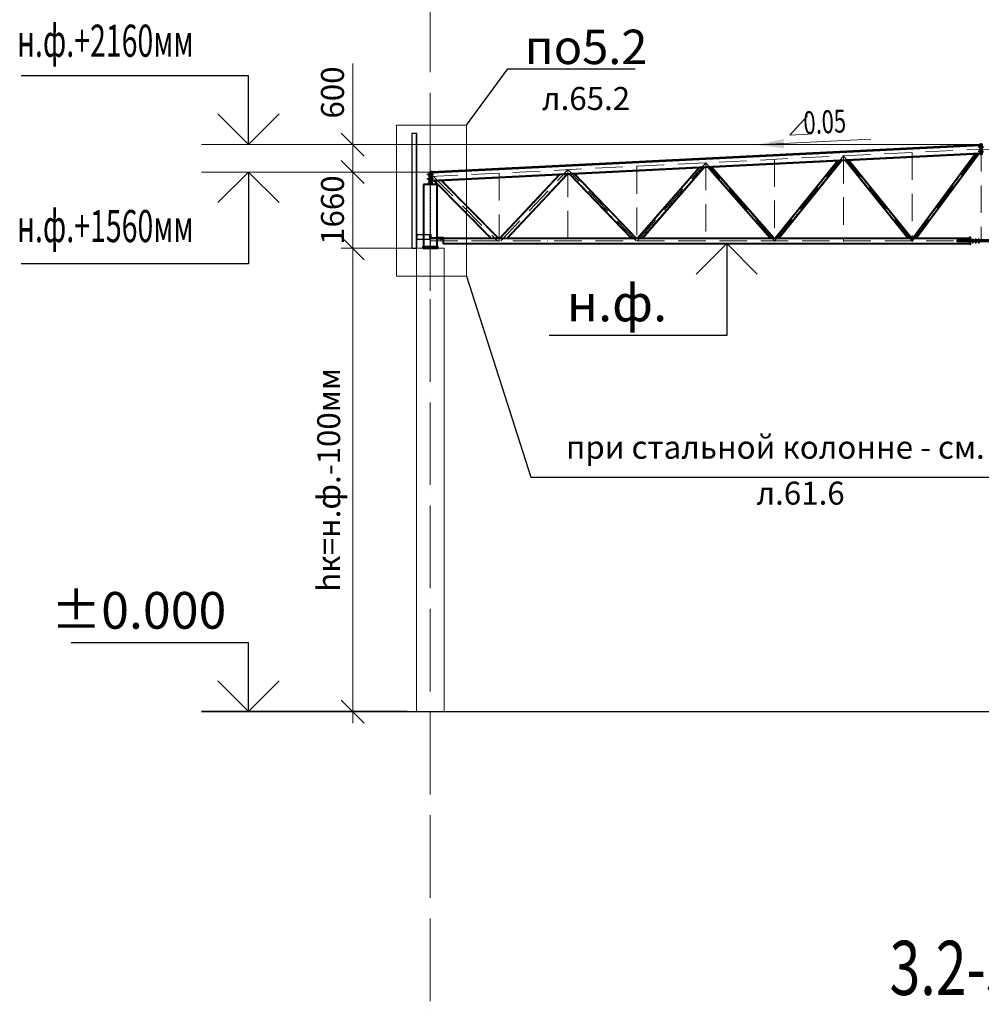
# Model space of a CAD drawing. Units: millimetres. Extents: x -336303 to 6207738, y -1693921 to -835435.
# Drawn here: x 1212982 to 1233932, y -1360504 to -1339040 of the extents above; entities that cross this region are included whole.
import ezdxf
from ezdxf import colors
from ezdxf.entities.mleader import LeaderData, LeaderLine
from ezdxf.enums import TextEntityAlignment as Align
from ezdxf.math import Vec2, Vec3

# ---------------------------------------------------------------- set-up
doc = ezdxf.new("R2010")
doc.units = ezdxf.units.MM
doc.header["$PDMODE"] = 3
for name, pattern in [('ACAD_ISO04W100', [30, 24, -3, 0, -3]), ('ACAD_ISO10W100', [18, 12, -3, 0, -3]), ('DASHED', [19.05, 12.7, -6.35]), ('GOST2.303 4', [7, 5, -2, 0])]:
    doc.linetypes.add(name, pattern=pattern)
doc.layers.get('0').update_dxf_attribs({"lineweight": 30})
for name, color, linetype, lineweight in [('Osi', 30, 'ACAD_ISO04W100', 15), ('Бетон', 111, 'Continuous', 15), ('Болт', 243, 'Continuous', 40), ('Маркировка', 11, 'Continuous', 15), ('Размеры', 133, 'Continuous', 30), ('Сварка', 191, 'Continuous', 25), ('Сталь', 131, 'Continuous', 15), ('Сталь осн.', 151, 'Continuous', 40), ('Сталь основ.', 151, 'Continuous', 60), ('Текст', 213, 'Continuous', 30)]:
    doc.layers.add(name, color=color, linetype=linetype, lineweight=lineweight)
doc.styles.add('simplex', font='simplex.shx', dxfattribs={"width": 0.75, "oblique": 15})
doc.styles.add('SPDS', font='simplex.shx', dxfattribs={"width": 0.7, "oblique": 15})
doc.dimstyles.new('1-200', dxfattribs={"dimscale": 200, "dimtxt": 2.5, "dimasz": 2.5, "dimexe": 1.25, "dimexo": 0, "dimtad": 1, "dimtxsty": 'SPDS', "dimblk": 'OBLIQUE', "dimcen": 2.5, "dimdle": 1.25, "dimclrd": 256, "dimclre": 256, "dimadec": 0, "dimazin": 0, "dimtfac": 1, "dimtmove": 0, "dimatfit": 3, "dimfxl": 1, "dimlwd": 15, "dimlwe": 15, "dimarcsym": 0})

# ---------------------------------------------------------------- blocks, each defined once
blk = doc.blocks.new('_Oblique')
at = {"color": 0, "linetype": 'ByBlock', "lineweight": -2}
blk.add_line((-0.5, -0.5), (0.5, 0.5), dxfattribs=at)
blk = doc.blocks.new('*D768')
at = {"layer": 'Defpoints', "color": 0, "linetype": 'ByBlock', "ltscale": 150, "transparency": 16777216}
for p in [(1220236, -1342362), (1221927, -1342362), (1221627, -1344022)]:
    blk.add_point(p, dxfattribs=at)
at = {"layer": 'Размеры', "linetype": 'ByBlock', "lineweight": 15, "ltscale": 150, "transparency": 16777216}
for p, q in [((1220236, -1344272), (1220236, -1342112)), ((1221927, -1342362), (1219986, -1342362)), ((1221627, -1344022), (1219986, -1344022))]:
    blk.add_line(p, q, dxfattribs=at)
at = {"layer": 'Размеры', "linetype": 'ByBlock', "lineweight": 15, "ltscale": 150, "transparency": 16777216, "xscale": 500, "yscale": 500, "zscale": 500}
for p, rotation in [((1220236, -1342362), 90), ((1220236, -1344022), 270)]:
    blk.add_blockref('_Oblique', p, dxfattribs=dict(at, rotation=rotation))
at = {"layer": 'Размеры', "color": 0, "linetype": 'ByBlock', "ltscale": 150, "transparency": 16777216, "insert": (1219861, -1343192), "char_height": 500, "attachment_point": 5, "rotation": 90, "style": 'simplex'}
blk.add_mtext('1660', dxfattribs=at)
blk = doc.blocks.new('*D769')
at = {"layer": 'Defpoints', "color": 0, "linetype": 'ByBlock', "ltscale": 150, "transparency": 16777216}
for p in [(1221627, -1344022), (1220236, -1354122), (1221627, -1354122)]:
    blk.add_point(p, dxfattribs=at)
at = {"layer": 'Размеры', "linetype": 'ByBlock', "lineweight": 15, "ltscale": 150, "transparency": 16777216}
for p, q in [((1220236, -1343772), (1220236, -1354372)), ((1221627, -1344022), (1219986, -1344022)), ((1221627, -1354122), (1219986, -1354122))]:
    blk.add_line(p, q, dxfattribs=at)
at = {"layer": 'Размеры', "linetype": 'ByBlock', "lineweight": 15, "ltscale": 150, "transparency": 16777216, "xscale": 500, "yscale": 500, "zscale": 500}
for p, rotation in [((1220236, -1344022), 90), ((1220236, -1354122), 270)]:
    blk.add_blockref('_Oblique', p, dxfattribs=dict(at, rotation=rotation))
at = {"layer": 'Размеры', "color": 0, "linetype": 'ByBlock', "ltscale": 150, "transparency": 16777216, "insert": (1219778, -1349072), "char_height": 500, "attachment_point": 5, "rotation": 90, "style": 'simplex'}
blk.add_mtext('hк=н.ф.-100мм', dxfattribs=at)
blk = doc.blocks.new('*U2769')
at = {"layer": 'Маркировка', "linetype": 'ByBlock', "lineweight": 15, "ltscale": 100}
blk.add_hatch(color=256, dxfattribs=at).paths.add_polyline_path([(0, 0), (594, 130), (604, -70)])
at = {"layer": 'Маркировка', "linetype": 'ByBlock', "ltscale": 100}
for q in [(1112, 633), (1132, 233)]:
    blk.add_line((732, 213), q, dxfattribs=at)
at = {"layer": 'Маркировка', "linetype": 'Continuous', "lineweight": 15, "ltscale": 100}
blk.add_line((0, 0), (2492, 125), dxfattribs=at)
at = {"layer": 'Маркировка', "linetype": 'ByBlock', "ltscale": 100, "style": 'SPDS', "oblique": 15, "width": 0.7}
blk.add_text(' 0.05', height=500, rotation=2.8629, dxfattribs=at).set_placement((932, 223))
blk = doc.blocks.new('_None')
blk = doc.blocks.new('*D3070')
at = {"layer": 'Defpoints', "color": 0, "linetype": 'ByBlock', "ltscale": 150, "transparency": 16777216}
for p in [(1220236, -1341762), (1233927, -1341762), (1221927, -1342362)]:
    blk.add_point(p, dxfattribs=at)
at = {"layer": 'Размеры', "linetype": 'ByBlock', "lineweight": 15, "ltscale": 150, "transparency": 16777216}
for p, q in [((1220236, -1341762), (1220236, -1339994)), ((1233927, -1341762), (1219986, -1341762)), ((1220236, -1342612), (1220236, -1341762)), ((1221927, -1342362), (1219986, -1342362))]:
    blk.add_line(p, q, dxfattribs=at)
at = {"layer": 'Размеры', "linetype": 'ByBlock', "lineweight": 15, "ltscale": 150, "transparency": 16777216, "xscale": 500, "yscale": 500, "zscale": 500}
for p, rotation in [((1220236, -1341762), 90), ((1220236, -1342362), 270)]:
    blk.add_blockref('_Oblique', p, dxfattribs=dict(at, rotation=rotation))
at = {"layer": 'Размеры', "color": 0, "linetype": 'ByBlock', "ltscale": 150, "transparency": 16777216, "insert": (1219861, -1340628), "char_height": 500, "attachment_point": 5, "rotation": 90, "style": 'simplex'}
blk.add_mtext('600', dxfattribs=at)
blk = doc.blocks.new('EF954500_1k1')
at = {"ltscale": 100}
blk.add_lwpolyline([(22, 8), (120.4, 8, -0.4142136), (125, 3.4), (125, 0), (0, 0), (0, 125), (3.4, 125, -0.4142136), (8, 120.4), (8, 22, 0.4142136)], format="xyb", close=True, dxfattribs=at)

msp = doc.modelspace()

# ---------------------------------------------------------------- linework, layer by layer
at = {"ltscale": 150}
msp.add_line((1216945.0509, -1354122.0973), (1248001.407, -1354122.0973), dxfattribs=at)
at = {"layer": 'Defpoints', "ltscale": 100}
for p, q in [((1221926.8924, -1342362.0973), (1233926.8924, -1341762.0973)), ((1221905.8925, -1343757.0973), (1221956.8925, -1343757.0973))]:
    msp.add_line(p, q, dxfattribs=at)
at = {"layer": 'Defpoints', "color": 30, "ltscale": 100}
msp.add_line((1221901.8925, -1343777.0973), (1221951.8925, -1343777.0973), dxfattribs=at)
msp.add_line((1221901.8925, -1343777.0973), (1221951.8925, -1343777.0973), dxfattribs=at)
at = {"layer": 'Defpoints', "ltscale": 150}
for p, q in [((1221931.3924, -1343808.0973), (1221931.3924, -1343737.0973)), ((1221931.3924, -1343737.0973), (1221937.3924, -1343737.0973)), ((1221937.3924, -1343737.0973), (1221937.3924, -1343808.0973)), ((1222146.8925, -1343781.0973), (1222166.8925, -1343781.0973)), ((1222156.8925, -1343781.0973), (1222156.8925, -1343842.0973)), ((1221940.3924, -1343811.0973), (1222076.3924, -1343811.0973)), ((1222076.3924, -1343817.0973), (1221940.3924, -1343817.0973)), ((1222146.8925, -1343822.0973), (1222166.8925, -1343822.0973)), ((1222146.8925, -1343832.0973), (1222166.8925, -1343832.0973))]:
    msp.add_line(p, q, dxfattribs=at)
at = {"layer": 'Defpoints', "ltscale": 100}
for points in [[(1221626.8924, -1341522.0973), (1221526.8924, -1341522.0973), (1221526.8924, -1344022.0973), (1221626.8924, -1344022.0973)], [(1221626.8924, -1344022.0973), (1221632.8924, -1344022.0973), (1221632.8924, -1341522.0973), (1221626.8924, -1341522.0973)], [(1221914.3924, -1343727.0973), (1221632.8924, -1343727.0973), (1221632.8924, -1343827.0973), (1221914.3924, -1343827.0973)], [(1221914.3924, -1343717.0973), (1221922.3924, -1343717.0973), (1221922.3924, -1343837.0973), (1221914.3924, -1343837.0973)]]:
    msp.add_lwpolyline(points, close=True, dxfattribs=at)
at = {"layer": 'Defpoints', "ltscale": 150}
msp.add_lwpolyline([(1222216.8925, -1343791.0973), (1222216.8925, -1343797.0973), (1221940.3925, -1343797.0973, -0.4142135624), (1221931.3925, -1343788.0973), (1221931.3925, -1343717.0973), (1221937.3925, -1343717.0973), (1221937.3925, -1343788.0973, 0.4142135624), (1221940.3925, -1343791.0973), (1222216.8925, -1343791.0973)], format="xyb", dxfattribs=at)
for radius in [9, 3]:
    msp.add_arc((1221940.3924, -1343808.0973), radius, 180, 270, dxfattribs=at)
at = {"layer": 'Osi', "ltscale": 75}
msp.add_line((1221926.8924, -1380682.9392), (1221926.8924, -1320977.8277), dxfattribs=at)
at = {"layer": 'Osi', "linetype": 'ACAD_ISO10W100', "ltscale": 50}
for p, q in [((1221926.8925, -1342459.2185), (1233926.8924, -1341859.2185)), ((1232427.0528, -1343872.7203), (1233912.6971, -1341859.9282)), ((1245923.9504, -1342459.0714), (1233926.8924, -1341859.2185)), ((1233926.8925, -1341752.0973), (1233926.8925, -1343874.6135)), ((1229426.8925, -1342084.2185), (1229426.8925, -1343872.0973)), ((1229429.7899, -1343864.8763), (1230926.8925, -1342009.2185)), ((1230926.8925, -1342009.2185), (1230926.8925, -1343872.0973)), ((1232426.8925, -1343868.4681), (1230926.8925, -1342009.2185)), ((1232426.8925, -1341934.2185), (1232426.8925, -1343872.0973)), ((1226426.8925, -1342235.2385), (1226426.8925, -1343872.0973)), ((1226441.1636, -1343863.8121), (1227926.8925, -1342159.2185)), ((1227926.8925, -1342159.2185), (1227926.8925, -1343872.0973)), ((1229426.5556, -1343864.1914), (1227926.8925, -1342159.2185)), ((1221926.8925, -1344947.5073), (1221926.8925, -1342362.0973)), ((1221960.8904, -1342416.0308), (1221960.8924, -1342416.0329)), ((1221960.8904, -1342417.0508), (1221960.8924, -1342417.0529)), ((1222000.3716, -1342456.0713), (1223386.8164, -1343862.1182)), ((1223426.8925, -1342385.2385), (1223426.8925, -1343872.0973)), ((1223467.3466, -1343862.6304), (1224926.8925, -1342309.2185)), ((1226414.8867, -1343863.0551), (1224926.8925, -1342309.2185)), ((1224926.8925, -1342309.2185), (1224926.8925, -1343872.0973)), ((1221926.8925, -1343862.0973), (1245926.8925, -1343862.0973))]:
    msp.add_line(p, q, dxfattribs=at)
at = {"layer": 'Бетон', "ltscale": 150}
msp.add_lwpolyline([(1221626.8924, -1344022.0973), (1222226.8924, -1344022.0973), (1222226.8924, -1354122.0973), (1221626.8924, -1354122.0973)], close=True, dxfattribs=at)
at = {"layer": 'Болт', "linetype": 'DASHED', "ltscale": 150}
for p, q in [((1233966.8924, -1341812.0973), (1233876.8924, -1341812.0973)), ((1233886.8924, -1341822.0973), (1233886.8924, -1341802.0973)), ((1233886.8924, -1341822.0973), (1233886.8924, -1341802.0973)), ((1233886.8924, -1341812.0973), (1233976.8924, -1341812.0973)), ((1233896.8924, -1341822.0973), (1233896.8924, -1341802.0973)), ((1233966.8924, -1341912.0973), (1233876.8924, -1341912.0973)), ((1233886.8924, -1341922.0973), (1233886.8924, -1341902.0973)), ((1233886.8924, -1341922.0973), (1233886.8924, -1341902.0973)), ((1233886.8924, -1341912.0973), (1233976.8924, -1341912.0973)), ((1233896.8924, -1341922.0973), (1233896.8924, -1341902.0973)), ((1221872.8924, -1342422.0973), (1221872.8924, -1342402.0973)), ((1221872.8924, -1342412.0973), (1221990.8924, -1342412.0973)), ((1221872.8924, -1342522.0973), (1221872.8924, -1342502.0973)), ((1221872.8924, -1342512.0973), (1221990.8924, -1342512.0973)), ((1221872.8925, -1342422.0973), (1221872.8925, -1342402.0973)), ((1221872.8925, -1342412.0973), (1221990.8924, -1342412.0973)), ((1221872.8925, -1342522.0973), (1221872.8925, -1342502.0973)), ((1221872.8925, -1342512.0973), (1221990.8924, -1342512.0973)), ((1221912.8924, -1342421.0773), (1221912.8924, -1342401.0773)), ((1221912.8924, -1342411.0773), (1221990.8924, -1342411.0773)), ((1221912.8924, -1342521.0773), (1221912.8924, -1342501.0773)), ((1221912.8924, -1342511.0773), (1221990.8924, -1342511.0773)), ((1221970.8924, -1342421.0773), (1221970.8924, -1342401.0773)), ((1221970.8924, -1342422.0973), (1221970.8924, -1342402.0973)), ((1221970.8924, -1342422.0973), (1221970.8924, -1342402.0973)), ((1221970.8924, -1342521.0773), (1221970.8924, -1342501.0773)), ((1221970.8924, -1342522.0973), (1221970.8924, -1342502.0973)), ((1221970.8924, -1342522.0973), (1221970.8924, -1342502.0973)), ((1221980.8924, -1342421.0773), (1221980.8924, -1342401.0773)), ((1221980.8924, -1342422.0973), (1221980.8924, -1342402.0973)), ((1221980.8924, -1342422.0973), (1221980.8924, -1342402.0973)), ((1221980.8924, -1342521.0773), (1221980.8924, -1342501.0773)), ((1221980.8924, -1342522.0973), (1221980.8924, -1342502.0973)), ((1221980.8924, -1342522.0973), (1221980.8924, -1342502.0973))]:
    msp.add_line(p, q, dxfattribs=at)
at = {"layer": 'Болт', "ltscale": 100}
for p, q in [((1233736.8925, -1343826.7382), (1233756.8925, -1343826.7382)), ((1233736.8925, -1343894.7382), (1233756.8925, -1343894.7382)), ((1233801.8925, -1343826.7382), (1233821.8925, -1343826.7382)), ((1233801.8925, -1343894.7382), (1233821.8925, -1343894.7382)), ((1233866.8925, -1343826.7382), (1233886.8925, -1343826.7382)), ((1233866.8925, -1343894.7382), (1233886.8925, -1343894.7382))]:
    msp.add_line(p, q, dxfattribs=at)
at = {"layer": 'Болт', "ltscale": 10}
for p, q in [((1233746.8925, -1343826.7382), (1233746.8925, -1343904.7382)), ((1233811.8925, -1343826.7382), (1233811.8925, -1343904.7382)), ((1233876.8925, -1343826.7382), (1233876.8925, -1343904.7382))]:
    msp.add_line(p, q, dxfattribs=at)
at = {"layer": 'Маркировка', "color": 0, "ltscale": 100}
msp.add_lwpolyline([(1221191.6528, -1341341.5683), (1222714.3284, -1341341.5683), (1222714.3284, -1344631.3021), (1221191.6528, -1344631.3021)], close=True, dxfattribs=at)
at = {"layer": 'Размеры', "ltscale": 100}
for p, q in [((1217967.6872, -1340262.0973), (1213013.1311, -1340262.0973)), ((1217967.6872, -1341762.0973), (1217967.6872, -1340262.0973)), ((1217967.6872, -1342362.0973), (1217967.6872, -1344362.0973)), ((1228384.9389, -1343922.0973), (1228384.9389, -1345922.0973)), ((1217967.6872, -1344362.0973), (1213013.1311, -1344362.0973)), ((1228384.9389, -1345922.0973), (1224519.0263, -1345922.0973)), ((1217967.6872, -1352622.0973), (1214101.7747, -1352622.0973)), ((1217967.6872, -1354122.0973), (1217967.6872, -1352622.0973))]:
    msp.add_line(p, q, dxfattribs=at)
at = {"layer": 'Размеры', "lineweight": 30, "ltscale": 100}
for p, q in [((1217967.6872, -1341762.0973), (1217301.0206, -1341095.4306)), ((1218634.3539, -1341095.4306), (1217967.6872, -1341762.0973)), ((1217967.6872, -1342362.0973), (1217301.0206, -1343028.7639)), ((1218634.3539, -1343028.7639), (1217967.6872, -1342362.0973)), ((1228384.9389, -1343922.0973), (1227718.2722, -1344588.7639)), ((1229051.6055, -1344588.7639), (1228384.9389, -1343922.0973)), ((1217967.6872, -1354122.0973), (1217301.0206, -1353455.4306)), ((1218634.3539, -1353455.4306), (1217967.6872, -1354122.0973))]:
    msp.add_line(p, q, dxfattribs=at)
at = {"layer": 'Размеры', "linetype": 'ByBlock', "lineweight": 15, "ltscale": 150}
for p, q in [((1220810.9634, -1341762.0973), (1216945.0509, -1341762.0973)), ((1221926.8924, -1342362.0973), (1216945.0509, -1342362.0973))]:
    msp.add_line(p, q, dxfattribs=at)
at = {"layer": 'Размеры', "linetype": 'ByBlock', "ltscale": 150}
msp.add_line((1221426.8924, -1354122.0973), (1216945.0509, -1354122.0973), dxfattribs=at)
at = {"layer": 'Сварка', "ltscale": 100, "const_width": 10, "elevation": 0}
for points in [[(1233675.8925, -1343802.0973, -0.4142135931), (1233680.8925, -1343797.0973, -0.4142135931)], [(1233675.8925, -1343854.0973, -0.4142135931), (1233680.8925, -1343849.0973, -0.4142135931)], [(1233675.8925, -1343870.0973, 0.4142135931), (1233680.8925, -1343875.0973, 0.4142135931)], [(1233675.8925, -1343922.0973, 0.4142135931), (1233680.8925, -1343927.0973, 0.4142135931)], [(1233691.8925, -1343854.0973, 0.4142135931), (1233686.8925, -1343849.0973, 0.4142135931)], [(1233691.8925, -1343870.0973, -0.4142135931), (1233686.8925, -1343875.0973, -0.4142135931)]]:
    msp.add_lwpolyline(points, format="xyb", dxfattribs=at)
at = {"layer": 'Сварка', "ltscale": 100, "elevation": 0}
for points in [[(1233680.8925, -1343852.0973), (1233680.8925, -1343844.0711), (1233670.8925, -1343844.0711), (1233680.8925, -1343844.0711), (1233680.8925, -1343835.0711), (1233670.8925, -1343835.0711), (1233680.8925, -1343835.0711), (1233680.8925, -1343826.0711), (1233670.8925, -1343826.0711), (1233680.8925, -1343826.0711), (1233680.8925, -1343817.0711), (1233670.8925, -1343817.0711), (1233680.8925, -1343817.0711), (1233680.8925, -1343808.0711), (1233670.8925, -1343808.0711), (1233680.8925, -1343808.0711), (1233680.8925, -1343802.0973)], [(1233406.8925, -1343854.0973), (1233409.9186, -1343854.0973), (1233409.9186, -1343844.0973), (1233409.9186, -1343854.0973), (1233418.9186, -1343854.0973), (1233418.9186, -1343844.0973), (1233418.9186, -1343854.0973), (1233427.9186, -1343854.0973), (1233427.9186, -1343844.0973), (1233427.9186, -1343854.0973), (1233436.9186, -1343854.0973), (1233436.9186, -1343844.0973), (1233436.9186, -1343854.0973), (1233445.9186, -1343854.0973), (1233445.9186, -1343844.0973), (1233445.9186, -1343854.0973), (1233454.9186, -1343854.0973), (1233454.9186, -1343844.0973), (1233454.9186, -1343854.0973), (1233463.9186, -1343854.0973), (1233463.9186, -1343844.0973), (1233463.9186, -1343854.0973), (1233472.9186, -1343854.0973), (1233472.9186, -1343844.0973), (1233472.9186, -1343854.0973), (1233481.9186, -1343854.0973), (1233481.9186, -1343844.0973), (1233481.9186, -1343854.0973), (1233490.9186, -1343854.0973), (1233490.9186, -1343844.0973), (1233490.9186, -1343854.0973), (1233499.9186, -1343854.0973), (1233499.9186, -1343844.0973), (1233499.9186, -1343854.0973), (1233508.9186, -1343854.0973), (1233508.9186, -1343844.0973), (1233508.9186, -1343854.0973), (1233517.9186, -1343854.0973), (1233517.9186, -1343844.0973), (1233517.9186, -1343854.0973), (1233526.9186, -1343854.0973), (1233526.9186, -1343844.0973), (1233526.9186, -1343854.0973), (1233535.9186, -1343854.0973), (1233535.9186, -1343844.0973), (1233535.9186, -1343854.0973), (1233544.9186, -1343854.0973), (1233544.9186, -1343844.0973), (1233544.9186, -1343854.0973), (1233553.9186, -1343854.0973), (1233553.9186, -1343844.0973), (1233553.9186, -1343854.0973), (1233562.9186, -1343854.0973), (1233562.9186, -1343844.0973), (1233562.9186, -1343854.0973), (1233571.9186, -1343854.0973), (1233571.9186, -1343844.0973), (1233571.9186, -1343854.0973), (1233580.9186, -1343854.0973), (1233580.9186, -1343844.0973), (1233580.9186, -1343854.0973), (1233589.9186, -1343854.0973), (1233589.9186, -1343844.0973), (1233589.9186, -1343854.0973), (1233598.9186, -1343854.0973), (1233598.9186, -1343844.0973), (1233598.9186, -1343854.0973), (1233607.9186, -1343854.0973), (1233607.9186, -1343844.0973), (1233607.9186, -1343854.0973), (1233616.9186, -1343854.0973), (1233616.9186, -1343844.0973), (1233616.9186, -1343854.0973), (1233625.9186, -1343854.0973), (1233625.9186, -1343844.0973), (1233625.9186, -1343854.0973), (1233634.9186, -1343854.0973), (1233634.9186, -1343844.0973), (1233634.9186, -1343854.0973), (1233643.9186, -1343854.0973), (1233643.9186, -1343844.0973), (1233643.9186, -1343854.0973), (1233652.9186, -1343854.0973), (1233652.9186, -1343844.0973), (1233652.9186, -1343854.0973), (1233661.9186, -1343854.0973), (1233661.9186, -1343844.0973), (1233661.9186, -1343854.0973), (1233670.9186, -1343854.0973), (1233670.9186, -1343844.0973), (1233670.9186, -1343854.0973), (1233679.9186, -1343854.0973), (1233679.9186, -1343844.0973), (1233679.9186, -1343854.0973), (1233680.8925, -1343854.0973)], [(1233406.8925, -1343870.0973), (1233409.9186, -1343870.0973), (1233409.9186, -1343880.0973), (1233409.9186, -1343870.0973), (1233418.9186, -1343870.0973), (1233418.9186, -1343880.0973), (1233418.9186, -1343870.0973), (1233427.9186, -1343870.0973), (1233427.9186, -1343880.0973), (1233427.9186, -1343870.0973), (1233436.9186, -1343870.0973), (1233436.9186, -1343880.0973), (1233436.9186, -1343870.0973), (1233445.9186, -1343870.0973), (1233445.9186, -1343880.0973), (1233445.9186, -1343870.0973), (1233454.9186, -1343870.0973), (1233454.9186, -1343880.0973), (1233454.9186, -1343870.0973), (1233463.9186, -1343870.0973), (1233463.9186, -1343880.0973), (1233463.9186, -1343870.0973), (1233472.9186, -1343870.0973), (1233472.9186, -1343880.0973), (1233472.9186, -1343870.0973), (1233481.9186, -1343870.0973), (1233481.9186, -1343880.0973), (1233481.9186, -1343870.0973), (1233490.9186, -1343870.0973), (1233490.9186, -1343880.0973), (1233490.9186, -1343870.0973), (1233499.9186, -1343870.0973), (1233499.9186, -1343880.0973), (1233499.9186, -1343870.0973), (1233508.9186, -1343870.0973), (1233508.9186, -1343880.0973), (1233508.9186, -1343870.0973), (1233517.9186, -1343870.0973), (1233517.9186, -1343880.0973), (1233517.9186, -1343870.0973), (1233526.9186, -1343870.0973), (1233526.9186, -1343880.0973), (1233526.9186, -1343870.0973), (1233535.9186, -1343870.0973), (1233535.9186, -1343880.0973), (1233535.9186, -1343870.0973), (1233544.9186, -1343870.0973), (1233544.9186, -1343880.0973), (1233544.9186, -1343870.0973), (1233553.9186, -1343870.0973), (1233553.9186, -1343880.0973), (1233553.9186, -1343870.0973), (1233562.9186, -1343870.0973), (1233562.9186, -1343880.0973), (1233562.9186, -1343870.0973), (1233571.9186, -1343870.0973), (1233571.9186, -1343880.0973), (1233571.9186, -1343870.0973), (1233580.9186, -1343870.0973), (1233580.9186, -1343880.0973), (1233580.9186, -1343870.0973), (1233589.9186, -1343870.0973), (1233589.9186, -1343880.0973), (1233589.9186, -1343870.0973), (1233598.9186, -1343870.0973), (1233598.9186, -1343880.0973), (1233598.9186, -1343870.0973), (1233607.9186, -1343870.0973), (1233607.9186, -1343880.0973), (1233607.9186, -1343870.0973), (1233616.9186, -1343870.0973), (1233616.9186, -1343880.0973), (1233616.9186, -1343870.0973), (1233625.9186, -1343870.0973), (1233625.9186, -1343880.0973), (1233625.9186, -1343870.0973), (1233634.9186, -1343870.0973), (1233634.9186, -1343880.0973), (1233634.9186, -1343870.0973), (1233643.9186, -1343870.0973), (1233643.9186, -1343880.0973), (1233643.9186, -1343870.0973), (1233652.9186, -1343870.0973), (1233652.9186, -1343880.0973), (1233652.9186, -1343870.0973), (1233661.9186, -1343870.0973), (1233661.9186, -1343880.0973), (1233661.9186, -1343870.0973), (1233670.9186, -1343870.0973), (1233670.9186, -1343880.0973), (1233670.9186, -1343870.0973), (1233679.9186, -1343870.0973), (1233679.9186, -1343880.0973), (1233679.9186, -1343870.0973), (1233680.8925, -1343870.0973)], [(1233680.8925, -1343922.0973), (1233680.8925, -1343916.0711), (1233670.8925, -1343916.0711), (1233680.8925, -1343916.0711), (1233680.8925, -1343907.0711), (1233670.8925, -1343907.0711), (1233680.8925, -1343907.0711), (1233680.8925, -1343898.0711), (1233670.8925, -1343898.0711), (1233680.8925, -1343898.0711), (1233680.8925, -1343889.0711), (1233670.8925, -1343889.0711), (1233680.8925, -1343889.0711), (1233680.8925, -1343880.0711), (1233670.8925, -1343880.0711), (1233680.8925, -1343880.0711), (1233680.8925, -1343872.0973)]]:
    msp.add_lwpolyline(points, dxfattribs=at)
at = {"layer": 'Сварка', "linetype": 'DASHED', "ltscale": 150, "const_width": 10}
for points in [[(1221777.3924, -1343987.0973, 0.4142135624), (1221772.3924, -1343992.0973)], [(1221777.3924, -1343987.0973, 0.4142135624), (1221772.3924, -1343992.0973)], [(1221772.3924, -1343992.0973, -0.4142135624), (1221777.3924, -1343987.0973, -0.4142135624)], [(1222081.3924, -1343992.0973, 0.4142135624), (1222076.3924, -1343987.0973, 0.4142135624)], [(1222081.3924, -1343992.0973, 0.4142135624), (1222076.3924, -1343987.0973, 0.4142135624)], [(1222076.3924, -1343987.0973, -0.4142135624), (1222081.3924, -1343992.0973)]]:
    msp.add_lwpolyline(points, format="xyb", dxfattribs=at)
at = {"layer": 'Сварка', "linetype": 'DASHED', "ltscale": 150}
for points in [[(1221777.3924, -1343992.0973), (1221778.3924, -1343992.0973), (1221778.3924, -1343982.0973), (1221778.3924, -1343992.0973), (1221787.3924, -1343992.0973), (1221787.3924, -1343982.0973), (1221787.3924, -1343992.0973), (1221796.3924, -1343992.0973), (1221796.3924, -1343982.0973), (1221796.3924, -1343992.0973), (1221805.3924, -1343992.0973), (1221805.3924, -1343982.0973), (1221805.3924, -1343992.0973), (1221814.3924, -1343992.0973), (1221814.3924, -1343982.0973), (1221814.3924, -1343992.0973), (1221823.3924, -1343992.0973), (1221823.3924, -1343982.0973), (1221823.3924, -1343992.0973), (1221832.3924, -1343992.0973), (1221832.3924, -1343982.0973), (1221832.3924, -1343992.0973), (1221841.3924, -1343992.0973), (1221841.3924, -1343982.0973), (1221841.3924, -1343992.0973), (1221850.3924, -1343992.0973), (1221850.3924, -1343982.0973), (1221850.3924, -1343992.0973), (1221859.3924, -1343992.0973), (1221859.3924, -1343982.0973), (1221859.3924, -1343992.0973), (1221868.3924, -1343992.0973), (1221868.3924, -1343982.0973), (1221868.3924, -1343992.0973), (1221877.3924, -1343992.0973), (1221877.3924, -1343982.0973), (1221877.3924, -1343992.0973), (1221886.3924, -1343992.0973), (1221886.3924, -1343982.0973), (1221886.3924, -1343992.0973), (1221895.3924, -1343992.0973), (1221895.3924, -1343982.0973), (1221895.3924, -1343992.0973), (1221904.3924, -1343992.0973), (1221904.3924, -1343982.0973), (1221904.3924, -1343992.0973), (1221913.3924, -1343992.0973), (1221913.3924, -1343982.0973), (1221913.3924, -1343992.0973), (1221922.3924, -1343992.0973), (1221922.3924, -1343982.0973), (1221922.3924, -1343992.0973), (1221931.3924, -1343992.0973), (1221931.3924, -1343982.0973), (1221931.3924, -1343992.0973), (1221940.3924, -1343992.0973), (1221940.3924, -1343982.0973), (1221940.3924, -1343992.0973), (1221949.3924, -1343992.0973), (1221949.3924, -1343982.0973), (1221949.3924, -1343992.0973), (1221958.3924, -1343992.0973), (1221958.3924, -1343982.0973), (1221958.3924, -1343992.0973), (1221967.3924, -1343992.0973), (1221967.3924, -1343982.0973), (1221967.3924, -1343992.0973), (1221976.3924, -1343992.0973), (1221976.3924, -1343982.0973), (1221976.3924, -1343992.0973), (1221985.3924, -1343992.0973), (1221985.3924, -1343982.0973), (1221985.3924, -1343992.0973), (1221994.3924, -1343992.0973), (1221994.3924, -1343982.0973), (1221994.3924, -1343992.0973), (1222003.3924, -1343992.0973), (1222003.3924, -1343982.0973), (1222003.3924, -1343992.0973), (1222012.3924, -1343992.0973), (1222012.3924, -1343982.0973), (1222012.3924, -1343992.0973), (1222021.3924, -1343992.0973), (1222021.3924, -1343982.0973), (1222021.3924, -1343992.0973), (1222030.3924, -1343992.0973), (1222030.3924, -1343982.0973), (1222030.3924, -1343992.0973), (1222039.3924, -1343992.0973), (1222039.3924, -1343982.0973), (1222039.3924, -1343992.0973), (1222048.3924, -1343992.0973), (1222048.3924, -1343982.0973), (1222048.3924, -1343992.0973), (1222057.3924, -1343992.0973), (1222057.3924, -1343982.0973), (1222057.3924, -1343992.0973), (1222066.3924, -1343992.0973), (1222066.3924, -1343982.0973), (1222066.3924, -1343992.0973), (1222075.3924, -1343992.0973), (1222075.3924, -1343982.0973), (1222075.3924, -1343992.0973), (1222076.3924, -1343992.0973)], [(1221777.3924, -1343992.0973), (1221778.3924, -1343992.0973), (1221778.3924, -1343982.0973), (1221778.3924, -1343992.0973), (1221787.3924, -1343992.0973), (1221787.3924, -1343982.0973), (1221787.3924, -1343992.0973), (1221796.3924, -1343992.0973), (1221796.3924, -1343982.0973), (1221796.3924, -1343992.0973), (1221805.3924, -1343992.0973), (1221805.3924, -1343982.0973), (1221805.3924, -1343992.0973), (1221814.3924, -1343992.0973), (1221814.3924, -1343982.0973), (1221814.3924, -1343992.0973), (1221823.3924, -1343992.0973), (1221823.3924, -1343982.0973), (1221823.3924, -1343992.0973), (1221832.3924, -1343992.0973), (1221832.3924, -1343982.0973), (1221832.3924, -1343992.0973), (1221841.3924, -1343992.0973), (1221841.3924, -1343982.0973), (1221841.3924, -1343992.0973), (1221850.3924, -1343992.0973), (1221850.3924, -1343982.0973), (1221850.3924, -1343992.0973), (1221859.3924, -1343992.0973), (1221859.3924, -1343982.0973), (1221859.3924, -1343992.0973), (1221868.3924, -1343992.0973), (1221868.3924, -1343982.0973), (1221868.3924, -1343992.0973), (1221877.3924, -1343992.0973), (1221877.3924, -1343982.0973), (1221877.3924, -1343992.0973), (1221886.3924, -1343992.0973), (1221886.3924, -1343982.0973), (1221886.3924, -1343992.0973), (1221895.3924, -1343992.0973), (1221895.3924, -1343982.0973), (1221895.3924, -1343992.0973), (1221904.3924, -1343992.0973), (1221904.3924, -1343982.0973), (1221904.3924, -1343992.0973), (1221913.3924, -1343992.0973), (1221913.3924, -1343982.0973), (1221913.3924, -1343992.0973), (1221922.3924, -1343992.0973), (1221922.3924, -1343982.0973), (1221922.3924, -1343992.0973), (1221931.3924, -1343992.0973), (1221931.3924, -1343982.0973), (1221931.3924, -1343992.0973), (1221940.3924, -1343992.0973), (1221940.3924, -1343982.0973), (1221940.3924, -1343992.0973), (1221949.3924, -1343992.0973), (1221949.3924, -1343982.0973), (1221949.3924, -1343992.0973), (1221958.3924, -1343992.0973), (1221958.3924, -1343982.0973), (1221958.3924, -1343992.0973), (1221967.3924, -1343992.0973), (1221967.3924, -1343982.0973), (1221967.3924, -1343992.0973), (1221976.3924, -1343992.0973), (1221976.3924, -1343982.0973), (1221976.3924, -1343992.0973), (1221985.3924, -1343992.0973), (1221985.3924, -1343982.0973), (1221985.3924, -1343992.0973), (1221994.3924, -1343992.0973), (1221994.3924, -1343982.0973), (1221994.3924, -1343992.0973), (1222003.3924, -1343992.0973), (1222003.3924, -1343982.0973), (1222003.3924, -1343992.0973), (1222012.3924, -1343992.0973), (1222012.3924, -1343982.0973), (1222012.3924, -1343992.0973), (1222021.3924, -1343992.0973), (1222021.3924, -1343982.0973), (1222021.3924, -1343992.0973), (1222030.3924, -1343992.0973), (1222030.3924, -1343982.0973), (1222030.3924, -1343992.0973), (1222039.3924, -1343992.0973), (1222039.3924, -1343982.0973), (1222039.3924, -1343992.0973), (1222048.3924, -1343992.0973), (1222048.3924, -1343982.0973), (1222048.3924, -1343992.0973), (1222057.3924, -1343992.0973), (1222057.3924, -1343982.0973), (1222057.3924, -1343992.0973), (1222066.3924, -1343992.0973), (1222066.3924, -1343982.0973), (1222066.3924, -1343992.0973), (1222075.3924, -1343992.0973), (1222075.3924, -1343982.0973), (1222075.3924, -1343992.0973), (1222076.3924, -1343992.0973)], [(1222076.3924, -1343992.0973), (1222075.3924, -1343992.0973), (1222075.3924, -1343982.0973), (1222075.3924, -1343992.0973), (1222066.3924, -1343992.0973), (1222066.3924, -1343982.0973), (1222066.3924, -1343992.0973), (1222057.3924, -1343992.0973), (1222057.3924, -1343982.0973), (1222057.3924, -1343992.0973), (1222048.3924, -1343992.0973), (1222048.3924, -1343982.0973), (1222048.3924, -1343992.0973), (1222039.3924, -1343992.0973), (1222039.3924, -1343982.0973), (1222039.3924, -1343992.0973), (1222030.3924, -1343992.0973), (1222030.3924, -1343982.0973), (1222030.3924, -1343992.0973), (1222021.3924, -1343992.0973), (1222021.3924, -1343982.0973), (1222021.3924, -1343992.0973), (1222012.3924, -1343992.0973), (1222012.3924, -1343982.0973), (1222012.3924, -1343992.0973), (1222003.3924, -1343992.0973), (1222003.3924, -1343982.0973), (1222003.3924, -1343992.0973), (1221994.3924, -1343992.0973), (1221994.3924, -1343982.0973), (1221994.3924, -1343992.0973), (1221985.3924, -1343992.0973), (1221985.3924, -1343982.0973), (1221985.3924, -1343992.0973), (1221976.3924, -1343992.0973), (1221976.3924, -1343982.0973), (1221976.3924, -1343992.0973), (1221967.3924, -1343992.0973), (1221967.3924, -1343982.0973), (1221967.3924, -1343992.0973), (1221958.3924, -1343992.0973), (1221958.3924, -1343982.0973), (1221958.3924, -1343992.0973), (1221949.3924, -1343992.0973), (1221949.3924, -1343982.0973), (1221949.3924, -1343992.0973), (1221940.3924, -1343992.0973), (1221940.3924, -1343982.0973), (1221940.3924, -1343992.0973), (1221931.3924, -1343992.0973), (1221931.3924, -1343982.0973), (1221931.3924, -1343992.0973), (1221922.3924, -1343992.0973), (1221922.3924, -1343982.0973), (1221922.3924, -1343992.0973), (1221913.3924, -1343992.0973), (1221913.3924, -1343982.0973), (1221913.3924, -1343992.0973), (1221904.3924, -1343992.0973), (1221904.3924, -1343982.0973), (1221904.3924, -1343992.0973), (1221895.3924, -1343992.0973), (1221895.3924, -1343982.0973), (1221895.3924, -1343992.0973), (1221886.3924, -1343992.0973), (1221886.3924, -1343982.0973), (1221886.3924, -1343992.0973), (1221877.3924, -1343992.0973), (1221877.3924, -1343982.0973), (1221877.3924, -1343992.0973), (1221868.3924, -1343992.0973), (1221868.3924, -1343982.0973), (1221868.3924, -1343992.0973), (1221859.3924, -1343992.0973), (1221859.3924, -1343982.0973), (1221859.3924, -1343992.0973), (1221850.3924, -1343992.0973), (1221850.3924, -1343982.0973), (1221850.3924, -1343992.0973), (1221841.3924, -1343992.0973), (1221841.3924, -1343982.0973), (1221841.3924, -1343992.0973), (1221832.3924, -1343992.0973), (1221832.3924, -1343982.0973), (1221832.3924, -1343992.0973), (1221823.3924, -1343992.0973), (1221823.3924, -1343982.0973), (1221823.3924, -1343992.0973), (1221814.3924, -1343992.0973), (1221814.3924, -1343982.0973), (1221814.3924, -1343992.0973), (1221805.3924, -1343992.0973), (1221805.3924, -1343982.0973), (1221805.3924, -1343992.0973), (1221796.3924, -1343992.0973), (1221796.3924, -1343982.0973), (1221796.3924, -1343992.0973), (1221787.3924, -1343992.0973), (1221787.3924, -1343982.0973), (1221787.3924, -1343992.0973), (1221778.3924, -1343992.0973), (1221778.3924, -1343982.0973), (1221778.3924, -1343992.0973), (1221777.3924, -1343992.0973)]]:
    msp.add_lwpolyline(points, dxfattribs=at)
at = {"layer": 'Сталь', "linetype": 'GOST2.303 4', "ltscale": 10}
for p, q in [((1232454.3218, -1343802.0973), (1233812.4414, -1341962.0792)), ((1232504.0377, -1343802.0973), (1233864.0728, -1341959.484)), ((1226455.1584, -1343802.0973), (1227796.7748, -1342262.8455)), ((1226534.7504, -1343802.0973), (1227879.9935, -1342258.6846)), ((1229345.3029, -1343802.0973), (1227983.206, -1342253.5239)), ((1229398.5745, -1343802.0973), (1228034.2335, -1342250.9726)), ((1229454.7412, -1343802.0973), (1230818.4661, -1342111.7609)), ((1229506.1359, -1343802.0973), (1230872.0212, -1342109.0832)), ((1232347.6486, -1343802.0973), (1230977.5084, -1342103.8088)), ((1232399.0434, -1343802.0973), (1231026.9104, -1342101.3387)), ((1223455.6144, -1343802.0973), (1224759.1521, -1342414.7266)), ((1223592.8296, -1343802.0973), (1224903.1312, -1342407.5277)), ((1226314.9747, -1343802.0973), (1224976.0092, -1342403.8838)), ((1226398.0492, -1343802.0973), (1225055.2877, -1342399.9199)), ((1222024.2238, -1342551.4731), (1223257.4127, -1343802.0973)), ((1222158.0641, -1342544.781), (1223397.8785, -1343802.1245)), ((1222216.8925, -1343812.0973), (1233680.8925, -1343812.0973)), ((1222216.8925, -1343912.0973), (1233680.8925, -1343912.0973))]:
    msp.add_line(p, q, dxfattribs=at)
msp.add_lwpolyline([(1221922.3924, -1343992.0973), (1221931.3924, -1343992.0973), (1221931.3924, -1342632.0973), (1221922.3924, -1342632.0973)], close=True, dxfattribs=at)
at = {"layer": 'Сталь осн.', "linetype": 'ByBlock', "ltscale": 150}
for p, q in [((1221960.8924, -1342360.3973), (1233906.8924, -1341763.0973)), ((1221960.8924, -1342360.3973), (1233906.8924, -1341763.0973)), ((1221961.1621, -1342369.395), (1233906.8924, -1341772.1085)), ((1221960.8924, -1342545.6284), (1233906.8924, -1341948.3284)), ((1221960.8924, -1342554.6396), (1233906.8924, -1341957.3396)), ((1232441.8928, -1343802.0973), (1233799.5336, -1341962.728)), ((1232516.4666, -1343802.0973), (1233876.9807, -1341958.8352)), ((1226441.893, -1343802.0973), (1227782.905, -1342263.539)), ((1226548.0157, -1343802.0973), (1227893.8633, -1342257.9911)), ((1229331.985, -1343802.0973), (1227970.4492, -1342254.1618)), ((1229411.8924, -1343802.0973), (1228046.9904, -1342250.3347)), ((1229441.8925, -1343802.0973), (1230805.0773, -1342112.4304)), ((1229518.9846, -1343802.0973), (1230885.41, -1342108.4137)), ((1232334.7999, -1343802.0973), (1230965.1579, -1342104.4264)), ((1232411.8921, -1343802.0973), (1231039.2609, -1342100.7212)), ((1223441.8929, -1343802.0973), (1224744.7542, -1342415.4465)), ((1223606.5511, -1343802.0973), (1224917.5291, -1342406.8078)), ((1226301.129, -1343802.0973), (1224962.7961, -1342404.5444)), ((1226411.895, -1343802.0973), (1225068.5008, -1342399.2592)), ((1222010.8398, -1342552.1423), (1223243.3688, -1343802.0973)), ((1222171.4481, -1342544.1118), (1223411.8956, -1343802.0973)), ((1222216.8925, -1343802.0973), (1233680.8925, -1343802.0973)), ((1222216.8925, -1343922.0973), (1233680.8925, -1343922.0973))]:
    msp.add_line(p, q, dxfattribs=at)
at = {"layer": 'Сталь осн.', "ltscale": 150}
for p, q in [((1222076.3924, -1343811.0973), (1222216.8924, -1343811.0973)), ((1222216.8924, -1343817.0973), (1222076.3924, -1343817.0973)), ((1222216.8924, -1343811.0973), (1222216.8924, -1343817.0973))]:
    msp.add_line(p, q, dxfattribs=at)
at = {"layer": 'Сталь осн.', "ltscale": 100}
msp.add_line((1222216.8925, -1343922.0973), (1222216.8925, -1343822.0973), dxfattribs=at)
at = {"layer": 'Сталь осн.', "linetype": 'ByBlock', "ltscale": 150}
for points in [[(1233926.8924, -1341752.0973), (1233906.8924, -1341752.0973), (1233906.8924, -1341972.0973), (1233926.8924, -1341972.0973)], [(1233926.8924, -1341752.0973), (1233946.8924, -1341752.0973), (1233946.8924, -1341972.0973), (1233926.8924, -1341972.0973)], [(1221960.8924, -1342612.0973), (1221940.8924, -1342612.0973), (1221940.8924, -1342352.0973), (1221960.8924, -1342352.0973)]]:
    msp.add_lwpolyline(points, close=True, dxfattribs=at)
at = {"layer": 'Сталь осн.', "linetype": 'DASHED', "ltscale": 150}
for points in [[(1221777.3924, -1343992.0973), (1222076.3924, -1343992.0973), (1222076.3924, -1342632.0973), (1221777.3924, -1342632.0973)], [(1221876.8924, -1342612.0973), (1221976.8924, -1342612.0973), (1221976.8924, -1342632.0973), (1221876.8924, -1342632.0973)]]:
    msp.add_lwpolyline(points, close=True, dxfattribs=at)
at = {"layer": 'Сталь осн.', "linetype": 'ByBlock', "ltscale": 50, "elevation": 0}
for points in [[(1233680.8925, -1343854.0973), (1233680.8925, -1343782.0973), (1233686.8925, -1343782.0973), (1233686.8925, -1343854.0973)], [(1233680.8925, -1343942.0973), (1233680.8925, -1343870.0973)], [(1233686.8925, -1343870.0973), (1233686.8925, -1343942.0973), (1233680.8925, -1343942.0973)]]:
    msp.add_lwpolyline(points, dxfattribs=at)
at = {"layer": 'Сталь осн.', "ltscale": 150}
msp.add_lwpolyline([(1221761.8924, -1344022.0973), (1222091.8924, -1344022.0973), (1222091.8924, -1343992.0973), (1221761.8924, -1343992.0973)], close=True, dxfattribs=at)
msp.add_lwpolyline([(1221761.8924, -1344022.0973), (1222091.8924, -1344022.0973), (1222091.8924, -1343992.0973), (1221761.8924, -1343992.0973)], close=True, dxfattribs=at)
at = {"layer": 'Сталь осн.', "color": 3, "ltscale": 100, "elevation": 0}
msp.add_lwpolyline([(1234446.8925, -1343870.0973), (1234446.8925, -1343854.0973), (1233406.8925, -1343854.0973), (1233406.8925, -1343870.0973)], close=True, dxfattribs=at)
for points in [[(1234146.8925, -1343854.0973), (1234146.8925, -1343846.0973), (1233706.8925, -1343846.0973), (1233706.8925, -1343854.0973)], [(1234146.8925, -1343870.0973), (1234146.8925, -1343878.0973), (1233706.8925, -1343878.0973), (1233706.8925, -1343870.0973)], [(1233916.8925, -1343870.0973), (1233916.8925, -1343854.0973)]]:
    msp.add_lwpolyline(points, dxfattribs=at)
at = {"layer": 'Сталь основ.', "ltscale": 50}
msp.add_lwpolyline([(1221934.8947, -1342372.0973), (1221918.8947, -1342372.0973), (1221918.8924, -1342612.0973), (1221934.8924, -1342612.0973)], close=True, dxfattribs=at)

# ---------------------------------------------------------------- block references
at = {"layer": 'Размеры'}
msp.add_blockref('*U2769', (1229030.3682, -1341769.9247), dxfattribs=at)
at = {"layer": 'Сталь осн.', "linetype": 'ByBlock', "ltscale": 150, "xscale": -1, "rotation": 90}
msp.add_blockref('EF954500_1k1', (1222216.8925, -1343797.0973), dxfattribs=at)

# ---------------------------------------------------------------- texts
at = {"layer": 'Размеры', "color": 3, "style": 'simplex', "oblique": 15, "width": 0.65}
for s, p in [('н.ф.+2160мм', (1212924.5265, -1339849.262)), ('н.ф.+1560мм', (1212924.5265, -1343889.262))]:
    msp.add_text(s, height=700, rotation=360, dxfattribs=at).set_placement(p)
at = {"layer": 'Размеры', "color": 1, "lineweight": 30, "ltscale": 100, "char_height": 800, "attachment_point": 5, "style": 'simplex'}
for s, insert in [('{\\C3;н.ф.}', (1225991.7996, -1345215.9286)), ('{\\C3;%%P0.000}', (1215574.548, -1351915.9286))]:
    msp.add_mtext(s, dxfattribs=dict(at, insert=insert))
at = {"layer": 'Текст', "ltscale": 150, "style": 'simplex', "oblique": 15, "width": 0.75}
msp.add_text('3.2-3.2', height=1180.86697, dxfattribs=at).set_placement((1233819.9077, -1360300.3641), align=Align.CENTER)

# ---------------------------------------------------------------- dimensions: what is measured, and where the dimension line sits
at = {"layer": 'Размеры', "color": 3, "linetype": 'ByBlock', "ltscale": 150}
dim = msp.add_linear_dim(base=(1220236.3565, -1341762.0973), p1=(1221926.8924, -1342362.0973), p2=(1233926.8925, -1341762.0973), angle=90, dimstyle='1-200', override={"dimtxsty": 'simplex'}, dxfattribs=at)
dim.commit()
dim.dimension.update_dxf_attribs({"geometry": '*D3070', "text_midpoint": (1219861.3565, -1340628.1534)})
dim = msp.add_linear_dim(base=(1220236.3565, -1342362.0973), p1=(1221626.8924, -1344022.0973), p2=(1221926.8924, -1342362.0973), angle=90, dimstyle='1-200', override={"dimtxsty": 'simplex'}, dxfattribs=at)
dim.commit()
dim.dimension.update_dxf_attribs({"geometry": '*D768', "text_midpoint": (1220236.3565, -1343192.0973), "dimtype": 160})
dim = msp.add_linear_dim(base=(1220236.3565, -1354122.0973), p1=(1221626.8924, -1344022.0973), p2=(1221626.8924, -1354122.0973), angle=90, text='hк=н.ф.-100мм', dimstyle='1-200', override={"dimtxsty": 'simplex'}, dxfattribs=at)
dim.commit()
dim.dimension.update_dxf_attribs({"geometry": '*D769', "text_midpoint": (1219778.0232, -1349072.0973)})

# ---------------------------------------------------------------- leaders
at = {"layer": 'Маркировка', "color": 3, "ltscale": 100}
ml = msp.add_multileader_mtext('Standard', dxfattribs=at)
ml.set_content('{\\C2;по5.2\\P\\H0.66667x;л.65.2}', color=1, style='simplex')
ml.set_leader_properties()
ml.set_arrow_properties(name='NONE')
ml.build(insert=Vec2(0, 0))
ml.multileader.update_dxf_attribs({"text_left_attachment_type": 6, "text_right_attachment_type": 6, "dogleg_length": 0.36, "arrow_head_size": 875, "scale": 250})
ctx = ml.context
ctx.base_point, ctx.scale, ctx.char_height, ctx.arrow_head_size, ctx.landing_gap_size, ctx.plane_origin = Vec3(1223708.3663, -1340108.4308), 250, 750, 875, 500, Vec3(1222714.3284, -1340035.8379)
ctx.left_attachment, ctx.right_attachment, ctx.text_align_type = 6, 6, 1
notes = []
notes.append((ctx, [(0, (1, 1, 0), (1223618.3663, -1340108.4308), (1, 0), 90, [(0, [(1222714.3284, -1341341.5683)], 0, [])])]))
ctx.mtext.insert, ctx.mtext.alignment, ctx.mtext.flow_direction = Vec3(1225320.9581, -1339258.4303), 2, 5
ml = msp.add_multileader_mtext('Standard', dxfattribs=at)
ml.set_content('{\\H0.66667x;\\C2;при стальной колонне - см. 1.6\\Pл.61.6}', color=1, style='simplex')
ml.set_leader_properties()
ml.set_arrow_properties(name='NONE')
ml.build(insert=Vec2(0, 0))
ml.multileader.update_dxf_attribs({"text_left_attachment_type": 6, "text_right_attachment_type": 6, "dogleg_length": 0.36, "arrow_head_size": 875, "scale": 250})
ctx = ml.context
ctx.base_point, ctx.scale, ctx.char_height, ctx.arrow_head_size, ctx.landing_gap_size, ctx.plane_origin = Vec3(1224209.6158, -1349010.9821), 250, 750, 875, 500, Vec3(1222714.3284, -1343325.5716)
ctx.left_attachment, ctx.right_attachment, ctx.text_align_type = 6, 6, 1
notes.append((ctx, [(0, (1, 1, 0), (1224119.6158, -1349010.9821), (1, 0), 90, [(0, [(1222714.3284, -1344631.3021)], 0, [])])]))
ctx.mtext.insert, ctx.mtext.alignment, ctx.mtext.line_spacing_factor, ctx.mtext.flow_direction = Vec3(1229995.3795, -1348110.9821), 2, 1.2, 5
for ctx, leaders in notes:
    for number, flags, end, landing, length, lines in leaders:
        leader = LeaderData()
        leader.index, (leader.has_last_leader_line, leader.has_dogleg_vector, leader.attachment_direction) = number, flags
        leader.last_leader_point, leader.dogleg_vector, leader.dogleg_length = Vec3(end), Vec3(landing), length
        for number, points, colour, breaks in lines:
            line = LeaderLine()
            line.index, line.vertices, line.color, line.breaks = number, Vec3.list(points), colors.encode_raw_color(colour), breaks
            leader.lines.append(line)
        ctx.leaders.append(leader)

doc.saveas('drawing.dxf')
